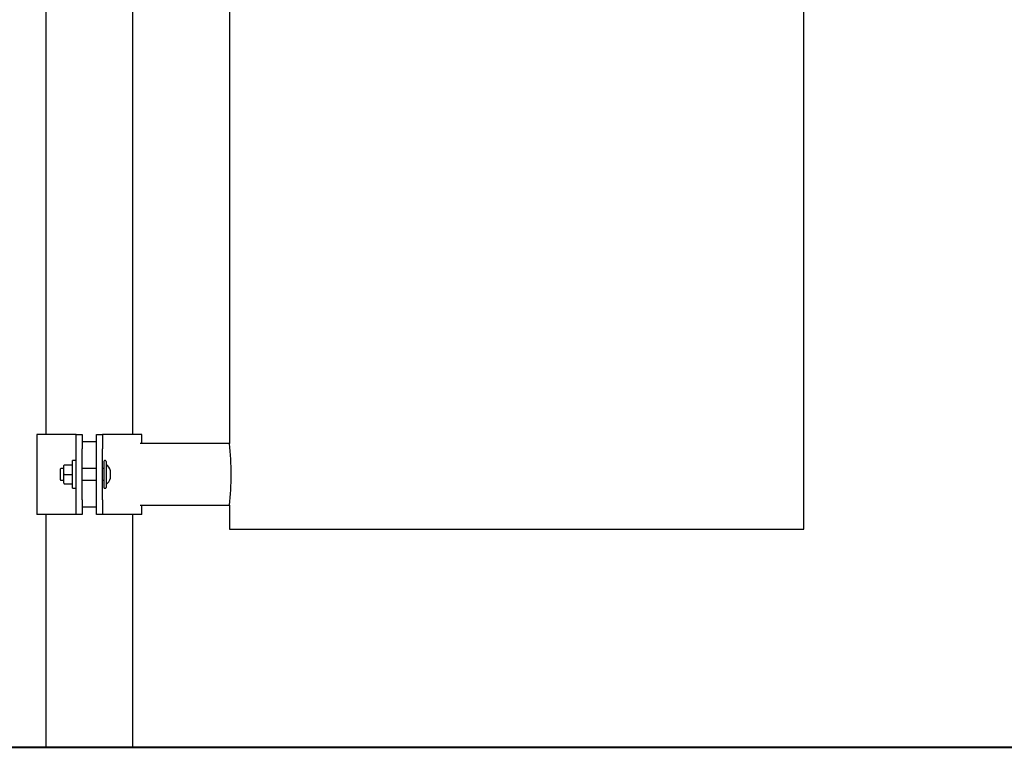
# Model space of a CAD drawing. Units: inches. Extents: x 18.2 to 42.9, y 29.2 to 64.2.
# Drawn here: x 23.5 to 30.5, y 53.4 to 58.6 of the extents above; entities that cross this region are included whole.
import ezdxf

# ---------------------------------------------------------------- set-up
doc = ezdxf.new("R2010")
doc.units = ezdxf.units.IN
doc.header["$MEASUREMENT"] = 0
doc.layers.add('Ebene 2', color=7, linetype='Continuous')

# ---------------------------------------------------------------- blocks, each defined once
blk = doc.blocks.new('block 5')
at = {"layer": 'Ebene 2', "color": 7, "lineweight": 40, "true_color": 0xffffff}
blk.add_lwpolyline([(18.1868, 53.4448), (31.7974, 53.4448)], dxfattribs=at)
blk = doc.blocks.new('block 43')
at = {"layer": 'Ebene 2', "color": 7, "lineweight": 25, "true_color": 0xffffff}
blk.add_lwpolyline([(25.0092, 55.0042), (29.1154, 55.0042)], dxfattribs=at)
blk = doc.blocks.new('block 51')
at = {"layer": 'Ebene 2', "color": 7, "lineweight": 25, "true_color": 0xffffff}
blk.add_lwpolyline([(25.0092, 61.3127), (25.0092, 55.6143)], dxfattribs=at)
blk = doc.blocks.new('block 52')
at = {"layer": 'Ebene 2', "color": 7, "lineweight": 25, "true_color": 0xffffff}
blk.add_lwpolyline([(25.0092, 55.1735), (25.0092, 55.0042)], dxfattribs=at)
blk = doc.blocks.new('block 53')
at = {"layer": 'Ebene 2', "color": 7, "lineweight": 25, "true_color": 0xffffff}
blk.add_lwpolyline([(29.1154, 55.0042), (29.1154, 62.2186)], dxfattribs=at)
blk = doc.blocks.new('block 180')
at = {"layer": 'Ebene 2', "color": 7, "lineweight": 25, "true_color": 0xffffff}
blk.add_lwpolyline([(24.3184, 53.4448), (23.6947, 53.4448)], dxfattribs=at)
blk = doc.blocks.new('block 183')
at = {"layer": 'Ebene 2', "color": 7, "lineweight": 25, "true_color": 0xffffff}
blk.add_lwpolyline([(24.3184, 53.4448), (24.3184, 55.1081)], dxfattribs=at)
blk = doc.blocks.new('block 184')
at = {"layer": 'Ebene 2', "color": 7, "lineweight": 25, "true_color": 0xffffff}
blk.add_lwpolyline([(24.3184, 55.6798), (24.3184, 61.2471)], dxfattribs=at)
blk = doc.blocks.new('block 187')
at = {"layer": 'Ebene 2', "color": 7, "lineweight": 25, "true_color": 0xffffff}
blk.add_lwpolyline([(23.6947, 61.2471), (23.6947, 55.6798)], dxfattribs=at)
blk = doc.blocks.new('block 188')
at = {"layer": 'Ebene 2', "color": 7, "lineweight": 25, "true_color": 0xffffff}
blk.add_lwpolyline([(23.6947, 55.1081), (23.6947, 53.4448)], dxfattribs=at)
blk = doc.blocks.new('block 242')
at = {"layer": 'Ebene 2', "color": 7, "lineweight": 25, "true_color": 0xffffff}
blk.add_lwpolyline([(24.1105, 55.4876), (24.1105, 55.3005)], dxfattribs=at)
blk = doc.blocks.new('block 243')
at = {"layer": 'Ebene 2', "color": 7, "lineweight": 25, "true_color": 0xffffff}
blk.add_lwpolyline([(24.1262, 55.4876), (24.1262, 55.3005)], dxfattribs=at)
blk = doc.blocks.new('block 244')
at = {"layer": 'Ebene 2', "color": 7, "lineweight": 25, "true_color": 0xffffff}
blk.add_open_spline([(24.1575, 55.3947), (24.1592, 55.4033), (24.1592, 55.4119), (24.1575, 55.4204)], degree=3, dxfattribs=at)
blk = doc.blocks.new('block 245')
at = {"layer": 'Ebene 2', "color": 7, "lineweight": 25, "true_color": 0xffffff}
blk.add_lwpolyline([(24.1575, 55.4195), (24.1575, 55.4195)], dxfattribs=at)
blk = doc.blocks.new('block 246')
at = {"layer": 'Ebene 2', "color": 7, "lineweight": 25, "true_color": 0xffffff}
blk.add_open_spline([(24.1575, 55.3932), (24.1584, 55.3978), (24.1587, 55.4023), (24.1587, 55.407)], degree=3, dxfattribs=at)
blk = doc.blocks.new('block 247')
at = {"layer": 'Ebene 2', "color": 7, "lineweight": 25, "true_color": 0xffffff}
blk.add_open_spline([(24.1575, 55.3677), (24.1584, 55.372), (24.1587, 55.3765), (24.1587, 55.3809)], degree=3, dxfattribs=at)
blk = doc.blocks.new('block 248')
at = {"layer": 'Ebene 2', "color": 7, "lineweight": 25, "true_color": 0xffffff}
blk.add_open_spline([(24.1587, 55.368), (24.1587, 55.3682), (24.1584, 55.3684), (24.1575, 55.3684)], degree=3, dxfattribs=at)
blk = doc.blocks.new('block 249')
at = {"layer": 'Ebene 2', "color": 7, "lineweight": 25, "true_color": 0xffffff}
blk.add_open_spline([(24.1575, 55.3684), (24.1592, 55.3772), (24.1592, 55.3861), (24.1575, 55.3947)], degree=3, dxfattribs=at)
blk = doc.blocks.new('block 250')
at = {"layer": 'Ebene 2', "color": 7, "lineweight": 25, "true_color": 0xffffff}
blk.add_lwpolyline([(23.7987, 55.4314), (23.7987, 55.3567)], dxfattribs=at)
blk = doc.blocks.new('block 251')
at = {"layer": 'Ebene 2', "color": 7, "lineweight": 25, "true_color": 0xffffff}
blk.add_open_spline([(24.1105, 55.3005), (24.1105, 55.2976), (24.1129, 55.2952), (24.1157, 55.2952)], degree=3, dxfattribs=at)
blk = doc.blocks.new('block 252')
at = {"layer": 'Ebene 2', "color": 7, "lineweight": 25, "true_color": 0xffffff}
blk.add_open_spline([(24.1157, 55.4927), (24.1129, 55.4927), (24.1105, 55.4905), (24.1105, 55.4876)], degree=3, dxfattribs=at)
blk = doc.blocks.new('block 253')
at = {"layer": 'Ebene 2', "color": 7, "lineweight": 25, "true_color": 0xffffff}
blk.add_lwpolyline([(24.1157, 55.2952), (24.121, 55.2952)], dxfattribs=at)
blk = doc.blocks.new('block 254')
at = {"layer": 'Ebene 2', "color": 7, "lineweight": 25, "true_color": 0xffffff}
blk.add_lwpolyline([(24.121, 55.4927), (24.1157, 55.4927)], dxfattribs=at)
blk = doc.blocks.new('block 255')
at = {"layer": 'Ebene 2', "color": 7, "lineweight": 25, "true_color": 0xffffff}
blk.add_open_spline([(24.121, 55.2952), (24.1238, 55.2952), (24.1262, 55.2976), (24.1262, 55.3005)], degree=3, dxfattribs=at)
blk = doc.blocks.new('block 256')
at = {"layer": 'Ebene 2', "color": 7, "lineweight": 25, "true_color": 0xffffff}
blk.add_open_spline([(24.1262, 55.4876), (24.1262, 55.4905), (24.1238, 55.4927), (24.121, 55.4927)], degree=3, dxfattribs=at)
blk = doc.blocks.new('block 257')
at = {"layer": 'Ebene 2', "color": 7, "lineweight": 25, "true_color": 0xffffff}
blk.add_open_spline([(24.1587, 55.42), (24.1532, 55.4388), (24.1417, 55.4552), (24.1262, 55.4671)], degree=3, dxfattribs=at)
blk = doc.blocks.new('block 258')
at = {"layer": 'Ebene 2', "color": 7, "lineweight": 25, "true_color": 0xffffff}
blk.add_open_spline([(24.1262, 55.321), (24.1417, 55.3327), (24.1532, 55.3492), (24.1587, 55.368)], degree=3, dxfattribs=at)
blk = doc.blocks.new('block 259')
at = {"layer": 'Ebene 2', "color": 7, "lineweight": 25, "true_color": 0xffffff}
blk.add_lwpolyline([(23.8029, 55.3523), (23.8247, 55.3523)], dxfattribs=at)
blk = doc.blocks.new('block 260')
at = {"layer": 'Ebene 2', "color": 7, "lineweight": 25, "true_color": 0xffffff}
blk.add_lwpolyline([(23.9546, 55.3523), (24.0585, 55.3523)], dxfattribs=at)
blk = doc.blocks.new('block 261')
at = {"layer": 'Ebene 2', "color": 7, "lineweight": 25, "true_color": 0xffffff}
blk.add_lwpolyline([(24.1002, 55.3523), (24.1105, 55.3523)], dxfattribs=at)
blk = doc.blocks.new('block 262')
at = {"layer": 'Ebene 2', "color": 7, "lineweight": 25, "true_color": 0xffffff}
blk.add_lwpolyline([(24.1105, 55.4355), (24.1002, 55.4355)], dxfattribs=at)
blk = doc.blocks.new('block 263')
at = {"layer": 'Ebene 2', "color": 7, "lineweight": 25, "true_color": 0xffffff}
blk.add_lwpolyline([(24.0585, 55.4355), (23.9546, 55.4355)], dxfattribs=at)
blk = doc.blocks.new('block 264')
at = {"layer": 'Ebene 2', "color": 7, "lineweight": 25, "true_color": 0xffffff}
blk.add_lwpolyline([(23.8247, 55.4355), (23.8029, 55.4355)], dxfattribs=at)
blk = doc.blocks.new('block 265')
at = {"layer": 'Ebene 2', "color": 7, "lineweight": 25, "true_color": 0xffffff}
blk.add_open_spline([(23.8029, 55.4355), (23.8006, 55.4355), (23.7987, 55.4337), (23.7987, 55.4314)], degree=3, dxfattribs=at)
blk = doc.blocks.new('block 266')
at = {"layer": 'Ebene 2', "color": 7, "lineweight": 25, "true_color": 0xffffff}
blk.add_open_spline([(23.7987, 55.3567), (23.7987, 55.3542), (23.8006, 55.3523), (23.8029, 55.3523)], degree=3, dxfattribs=at)
blk = doc.blocks.new('block 328')
at = {"layer": 'Ebene 2', "color": 7, "lineweight": 25, "true_color": 0xffffff}
blk.add_lwpolyline([(23.8871, 55.2952), (23.8871, 55.4927)], dxfattribs=at)
blk = doc.blocks.new('block 329')
at = {"layer": 'Ebene 2', "color": 7, "lineweight": 25, "true_color": 0xffffff}
blk.add_lwpolyline([(23.8247, 55.394), (23.8247, 55.4574)], dxfattribs=at)
blk = doc.blocks.new('block 330')
at = {"layer": 'Ebene 2', "color": 7, "lineweight": 25, "true_color": 0xffffff}
blk.add_lwpolyline([(23.8247, 55.3306), (23.8247, 55.394)], dxfattribs=at)
blk = doc.blocks.new('block 331')
at = {"layer": 'Ebene 2', "color": 7, "lineweight": 25, "true_color": 0xffffff}
blk.add_lwpolyline([(23.8289, 55.3263), (23.8871, 55.3263)], dxfattribs=at)
blk = doc.blocks.new('block 332')
at = {"layer": 'Ebene 2', "color": 7, "lineweight": 25, "true_color": 0xffffff}
blk.add_lwpolyline([(23.8289, 55.394), (23.8871, 55.394)], dxfattribs=at)
blk = doc.blocks.new('block 333')
at = {"layer": 'Ebene 2', "color": 7, "lineweight": 25, "true_color": 0xffffff}
blk.add_lwpolyline([(23.8289, 55.4616), (23.8871, 55.4616)], dxfattribs=at)
blk = doc.blocks.new('block 334')
at = {"layer": 'Ebene 2', "color": 7, "lineweight": 25, "true_color": 0xffffff}
blk.add_open_spline([(23.8289, 55.4616), (23.8266, 55.4616), (23.8247, 55.4597), (23.8247, 55.4574)], degree=3, dxfattribs=at)
blk = doc.blocks.new('block 335')
at = {"layer": 'Ebene 2', "color": 7, "lineweight": 25, "true_color": 0xffffff}
blk.add_lwpolyline([(23.8289, 55.394), (23.8247, 55.394)], dxfattribs=at)
blk = doc.blocks.new('block 336')
at = {"layer": 'Ebene 2', "color": 7, "lineweight": 25, "true_color": 0xffffff}
blk.add_open_spline([(23.8247, 55.3306), (23.8247, 55.3282), (23.8266, 55.3263), (23.8289, 55.3263)], degree=3, dxfattribs=at)
blk = doc.blocks.new('block 337')
at = {"layer": 'Ebene 2', "color": 7, "lineweight": 25, "true_color": 0xffffff}
blk.add_lwpolyline([(23.9131, 55.4927), (23.8871, 55.4927)], dxfattribs=at)
blk = doc.blocks.new('block 338')
at = {"layer": 'Ebene 2', "color": 7, "lineweight": 25, "true_color": 0xffffff}
blk.add_lwpolyline([(23.8871, 55.2952), (23.9131, 55.2952)], dxfattribs=at)
blk = doc.blocks.new('block 369')
at = {"layer": 'Ebene 2', "color": 7, "lineweight": 25, "true_color": 0xffffff}
blk.add_lwpolyline([(24.0585, 55.628), (23.9546, 55.628)], dxfattribs=at)
blk = doc.blocks.new('block 370')
at = {"layer": 'Ebene 2', "color": 7, "lineweight": 25, "true_color": 0xffffff}
blk.add_lwpolyline([(24.0585, 55.1601), (23.9546, 55.1601)], dxfattribs=at)
blk = doc.blocks.new('block 386')
at = {"layer": 'Ebene 2', "color": 7, "lineweight": 25, "true_color": 0xffffff}
blk.add_lwpolyline([(24.3808, 55.1081), (24.1217, 55.1081)], dxfattribs=at)
blk = doc.blocks.new('block 387')
at = {"layer": 'Ebene 2', "color": 7, "lineweight": 25, "true_color": 0xffffff}
blk.add_lwpolyline([(24.3808, 55.6798), (24.1217, 55.6798)], dxfattribs=at)
blk = doc.blocks.new('block 388')
at = {"layer": 'Ebene 2', "color": 7, "lineweight": 25, "true_color": 0xffffff}
blk.add_lwpolyline([(24.1217, 55.1081), (24.1002, 55.1081)], dxfattribs=at)
blk = doc.blocks.new('block 389')
at = {"layer": 'Ebene 2', "color": 7, "lineweight": 25, "true_color": 0xffffff}
blk.add_lwpolyline([(24.1217, 55.6798), (24.1002, 55.6798)], dxfattribs=at)
blk = doc.blocks.new('block 390')
at = {"layer": 'Ebene 2', "color": 7, "lineweight": 25, "true_color": 0xffffff}
blk.add_lwpolyline([(24.1002, 55.1081), (24.0585, 55.1081)], dxfattribs=at)
blk = doc.blocks.new('block 391')
at = {"layer": 'Ebene 2', "color": 7, "lineweight": 25, "true_color": 0xffffff}
blk.add_lwpolyline([(24.0585, 55.2121), (24.0585, 55.5759)], dxfattribs=at)
blk = doc.blocks.new('block 392')
at = {"layer": 'Ebene 2', "color": 7, "lineweight": 25, "true_color": 0xffffff}
blk.add_lwpolyline([(24.0585, 55.5759), (24.0585, 55.6798)], dxfattribs=at)
blk = doc.blocks.new('block 393')
at = {"layer": 'Ebene 2', "color": 7, "lineweight": 25, "true_color": 0xffffff}
blk.add_lwpolyline([(24.0585, 55.1081), (24.0585, 55.2121)], dxfattribs=at)
blk = doc.blocks.new('block 394')
at = {"layer": 'Ebene 2', "color": 7, "lineweight": 25, "true_color": 0xffffff}
blk.add_lwpolyline([(24.1002, 55.2121), (24.1002, 55.5759)], dxfattribs=at)
blk = doc.blocks.new('block 395')
at = {"layer": 'Ebene 2', "color": 7, "lineweight": 25, "true_color": 0xffffff}
blk.add_lwpolyline([(24.1002, 55.6798), (24.1002, 55.5759)], dxfattribs=at)
blk = doc.blocks.new('block 396')
at = {"layer": 'Ebene 2', "color": 7, "lineweight": 25, "true_color": 0xffffff}
blk.add_lwpolyline([(24.1002, 55.2121), (24.1002, 55.1081)], dxfattribs=at)
blk = doc.blocks.new('block 397')
at = {"layer": 'Ebene 2', "color": 7, "lineweight": 25, "true_color": 0xffffff}
blk.add_lwpolyline([(24.0585, 55.6798), (24.1002, 55.6798)], dxfattribs=at)
blk = doc.blocks.new('block 398')
at = {"layer": 'Ebene 2', "color": 7, "lineweight": 25, "true_color": 0xffffff}
blk.add_lwpolyline([(24.3808, 55.1081), (24.3808, 55.1735)], dxfattribs=at)
blk = doc.blocks.new('block 399')
at = {"layer": 'Ebene 2', "color": 7, "lineweight": 25, "true_color": 0xffffff}
blk.add_lwpolyline([(24.3808, 55.6143), (24.3808, 55.6798)], dxfattribs=at)
blk = doc.blocks.new('block 413')
at = {"layer": 'Ebene 2', "color": 7, "lineweight": 25, "true_color": 0xffffff}
blk.add_lwpolyline([(23.9131, 55.1081), (23.8914, 55.1081)], dxfattribs=at)
blk = doc.blocks.new('block 414')
at = {"layer": 'Ebene 2', "color": 7, "lineweight": 25, "true_color": 0xffffff}
blk.add_lwpolyline([(23.9131, 55.6798), (23.8914, 55.6798)], dxfattribs=at)
blk = doc.blocks.new('block 415')
at = {"layer": 'Ebene 2', "color": 7, "lineweight": 25, "true_color": 0xffffff}
blk.add_lwpolyline([(23.8914, 55.1081), (23.6323, 55.1081)], dxfattribs=at)
blk = doc.blocks.new('block 416')
at = {"layer": 'Ebene 2', "color": 7, "lineweight": 25, "true_color": 0xffffff}
blk.add_lwpolyline([(23.8914, 55.6798), (23.6323, 55.6798)], dxfattribs=at)
blk = doc.blocks.new('block 417')
at = {"layer": 'Ebene 2', "color": 7, "lineweight": 25, "true_color": 0xffffff}
blk.add_lwpolyline([(23.9546, 55.1081), (23.9131, 55.1081)], dxfattribs=at)
blk = doc.blocks.new('block 418')
at = {"layer": 'Ebene 2', "color": 7, "lineweight": 25, "true_color": 0xffffff}
blk.add_lwpolyline([(23.9131, 55.6798), (23.9546, 55.6798)], dxfattribs=at)
blk = doc.blocks.new('block 419')
at = {"layer": 'Ebene 2', "color": 7, "lineweight": 25, "true_color": 0xffffff}
blk.add_lwpolyline([(23.9546, 55.2121), (23.9546, 55.5759)], dxfattribs=at)
blk = doc.blocks.new('block 420')
at = {"layer": 'Ebene 2', "color": 7, "lineweight": 25, "true_color": 0xffffff}
blk.add_lwpolyline([(23.9546, 55.2121), (23.9546, 55.1081)], dxfattribs=at)
blk = doc.blocks.new('block 421')
at = {"layer": 'Ebene 2', "color": 7, "lineweight": 25, "true_color": 0xffffff}
blk.add_lwpolyline([(23.9546, 55.6798), (23.9546, 55.5759)], dxfattribs=at)
blk = doc.blocks.new('block 422')
at = {"layer": 'Ebene 2', "color": 7, "lineweight": 25, "true_color": 0xffffff}
blk.add_lwpolyline([(23.9131, 55.2121), (23.9131, 55.5759)], dxfattribs=at)
blk = doc.blocks.new('block 423')
at = {"layer": 'Ebene 2', "color": 7, "lineweight": 25, "true_color": 0xffffff}
blk.add_lwpolyline([(23.9131, 55.1081), (23.9131, 55.2121)], dxfattribs=at)
blk = doc.blocks.new('block 424')
at = {"layer": 'Ebene 2', "color": 7, "lineweight": 25, "true_color": 0xffffff}
blk.add_lwpolyline([(23.9131, 55.5759), (23.9131, 55.6798)], dxfattribs=at)
blk = doc.blocks.new('block 425')
at = {"layer": 'Ebene 2', "color": 7, "lineweight": 25, "true_color": 0xffffff}
blk.add_lwpolyline([(23.6323, 55.6798), (23.6323, 55.1081)], dxfattribs=at)
blk = doc.blocks.new('block 463')
at = {"layer": 'Ebene 2', "color": 7, "lineweight": 25, "true_color": 0xffffff}
blk.add_open_spline([(25.0092, 55.1735), (25.0248, 55.3201), (25.0248, 55.4679), (25.0092, 55.6143)], degree=3, dxfattribs=at)
blk = doc.blocks.new('block 464')
at = {"layer": 'Ebene 2', "color": 7, "lineweight": 25, "true_color": 0xffffff}
blk.add_lwpolyline([(24.3699, 55.1735), (25.0092, 55.1735)], dxfattribs=at)
blk = doc.blocks.new('block 465')
at = {"layer": 'Ebene 2', "color": 7, "lineweight": 25, "true_color": 0xffffff}
blk.add_lwpolyline([(25.0092, 55.6143), (24.3701, 55.6143)], dxfattribs=at)

msp = doc.modelspace()

# ---------------------------------------------------------------- block references
at = {"layer": 'Ebene 2'}
for name in ['block 53', 'block 187', 'block 184', 'block 51', 'block 416', 'block 425', 'block 414', 'block 418', 'block 424', 'block 421', 'block 369', 'block 392', 'block 397', 'block 389', 'block 395', 'block 387', 'block 465', 'block 399', 'block 463', 'block 422', 'block 419', 'block 391', 'block 394', 'block 328', 'block 337', 'block 252', 'block 242', 'block 254', 'block 256', 'block 243', 'block 265', 'block 250', 'block 264', 'block 334', 'block 329', 'block 333', 'block 263', 'block 262', 'block 257', 'block 244', 'block 245', 'block 246', 'block 266', 'block 259', 'block 330', 'block 335', 'block 336', 'block 332', 'block 260', 'block 261', 'block 258', 'block 249', 'block 247', 'block 248', 'block 331', 'block 338', 'block 251', 'block 253', 'block 255', 'block 423', 'block 420', 'block 393', 'block 396', 'block 370', 'block 464', 'block 398', 'block 52', 'block 415', 'block 188', 'block 413', 'block 417', 'block 390', 'block 388', 'block 386', 'block 183', 'block 43', 'block 5', 'block 180']:
    msp.add_blockref(name, (0, 0), dxfattribs=at)

doc.saveas('drawing.dxf')
